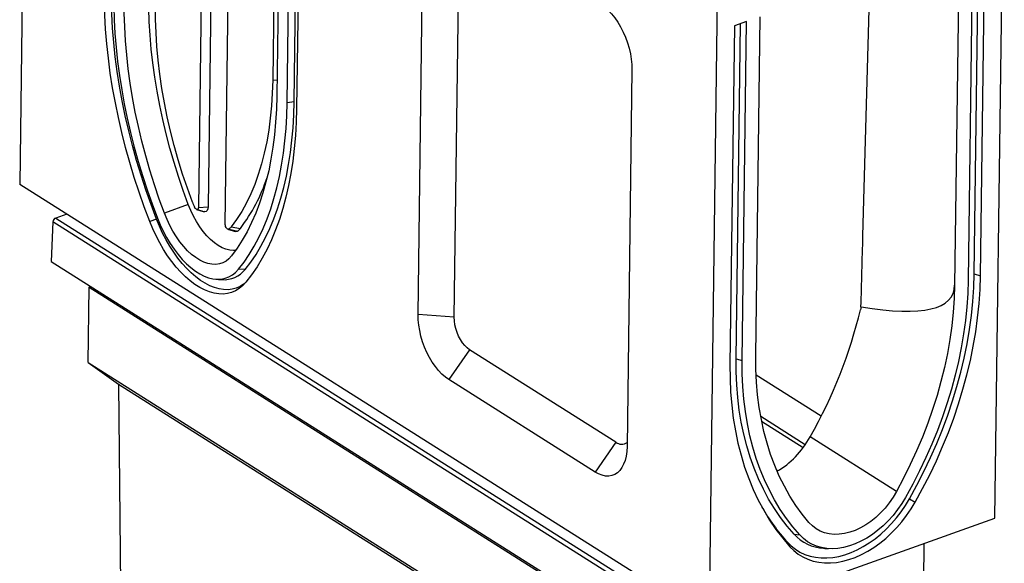
# Model space of a CAD drawing. Units: inches. Extents: x -578 to 1117, y -1156 to 406.
# Drawn here: x 796 to 1117, y -535 to -358 of the extents above; entities that cross this region are included whole.
import ezdxf

# ---------------------------------------------------------------- set-up
doc = ezdxf.new("R2010")
doc.units = ezdxf.units.IN
doc.layers.add('-D2-[Peça i El. Ppals]', color=144, linetype='Continuous')
doc.layers.add('-D3-[Linies secundaries]', color=124, linetype='Continuous')

msp = doc.modelspace()

# ---------------------------------------------------------------- linework, layer by layer
at = {"layer": '-D2-[Peça i El. Ppals]'}
for p, q in [((798.87, -177.44), (795.8, -411.67)), ((1114.04, -520.67), (1117.11, -286.44)), ((1023.8, -319.65), (1020.74, -553.89)), ((925.83, -454.19), (927.43, -331.16)), ((1102.33, -333.82), (1100.89, -444.54)), ((1070.98, -428.44), (1073.28, -344.05)), ((1036.02, -467.63), (1037.47, -356.91)), ((995.6, -374.26), (993.99, -497.28)), ((1020.74, -553.89), (795.8, -411.67)), ((806.65, -423.91), (806.08, -436.89)), ((1000.26, -546.32), (806.65, -423.91)), ((811.14, -421.37), (807.55, -422.65)), ((807.55, -422.65), (1001.16, -545.05)), ((806.08, -436.89), (1000, -559.48)), ((818.11, -469.86), (818.43, -445.26)), ((818.43, -445.26), (819, -445.05)), ((818.43, -445.26), (988.84, -552.99)), ((818.11, -469.86), (988.52, -577.6)), ((818.11, -469.86), (828.06, -476.88)), ((983.57, -505.58), (935.86, -475.41)), ((1057.36, -487.36), (1036.11, -473.93)), ((828.06, -476.88), (989.76, -579.11)), ((828.06, -476.88), (829.43, -625.85)), ((1052.15, -496.66), (1037.63, -487.48)), ((1037.92, -488.99), (1051.49, -497.57)), ((1042.79, -504.88), (1043.26, -505.18)), ((1020.74, -553.89), (1114.04, -520.67)), ((1090.87, -528.92), (1090.71, -541.22))]:
    msp.add_line(p, q, dxfattribs=at)
at = {"layer": '-D2-[Peça i El. Ppals]', "flags": 128}
for points in [[(850.83, -418.25), (849.17, -413.69), (847.61, -409.1), (846.16, -404.47), (844.83, -399.83), (843.6, -395.17), (842.49, -390.52), (841.5, -385.87), (840.63, -381.23), (839.87, -376.62), (839.24, -372.03), (838.74, -367.49), (838.35, -362.99), (838.1, -358.55), (837.96, -354.18), (837.96, -349.87)], [(843.05, -421.11), (841.36, -416.46), (839.77, -411.77), (838.29, -407.05), (836.93, -402.32), (835.68, -397.57), (834.55, -392.82), (833.53, -388.08), (832.64, -383.35), (831.88, -378.65), (831.24, -373.98), (830.72, -369.34), (830.33, -364.76), (830.07, -360.23), (829.93, -355.77), (829.92, -351.38)], [(879.68, -382.84), (879.56, -387.15), (879.31, -391.37), (878.94, -395.49), (878.43, -399.51), (877.8, -403.42), (877.05, -407.21), (876.17, -410.87), (875.18, -414.41), (874.06, -417.8), (872.82, -421.06), (871.47, -424.16), (870.01, -427.11), (868.43, -429.89), (866.75, -432.51), (864.96, -434.96)], [(866.24, -433.24), (865.55, -433.27), (864.36, -433.17), (863.12, -432.87), (861.86, -432.36), (860.59, -431.65), (859.32, -430.75), (858.07, -429.68), (856.85, -428.43), (855.67, -427.03), (854.54, -425.48), (853.49, -423.81), (852.51, -422.04), (851.62, -420.18), (850.83, -418.25)], [(864.96, -434.96), (864.09, -435.92), (863.13, -436.69), (862.08, -437.26), (860.95, -437.63), (859.76, -437.8), (858.51, -437.76), (857.22, -437.51), (855.91, -437.05), (854.57, -436.4), (853.23, -435.55), (851.9, -434.52), (850.59, -433.32), (849.32, -431.94), (848.09, -430.42), (846.93, -428.76), (845.83, -426.99), (844.81, -425.1), (843.88, -423.14), (843.05, -421.11)], [(1100.89, -444.54), (1100.75, -448.92), (1100.44, -453.35), (1099.97, -457.82), (1099.33, -462.33), (1098.53, -466.87), (1097.56, -471.42), (1096.43, -475.99), (1095.15, -480.56), (1093.71, -485.12), (1092.11, -489.67), (1090.37, -494.2), (1088.47, -498.7), (1086.43, -503.15), (1084.25, -507.57), (1081.94, -511.93)], [(935.86, -475.41), (934.71, -474.6), (933.59, -473.6), (932.49, -472.45), (931.44, -471.15), (930.45, -469.71), (929.52, -468.16), (928.68, -466.52), (927.94, -464.8), (927.29, -463.03), (926.75, -461.23), (926.34, -459.42), (926.04, -457.63), (925.87, -455.88), (925.83, -454.19)], [(1053.37, -522.09), (1051.15, -519.35), (1049.07, -516.46), (1047.13, -513.41), (1045.33, -510.23), (1043.69, -506.91), (1042.2, -503.46), (1040.86, -499.88), (1039.69, -496.19), (1038.67, -492.39), (1037.82, -488.48), (1037.12, -484.47), (1036.6, -480.38), (1036.24, -476.2), (1036.05, -471.95), (1036.02, -467.63)], [(993.99, -497.28), (993.9, -498.89), (993.69, -500.4), (993.35, -501.79), (992.89, -503.05), (992.32, -504.14), (991.64, -505.07), (990.86, -505.83), (989.99, -506.39), (989.04, -506.76), (988.03, -506.92), (986.96, -506.89), (985.85, -506.65), (984.72, -506.21), (983.57, -505.58)], [(1081.94, -511.93), (1080.81, -513.81), (1079.56, -515.62), (1078.2, -517.33), (1076.73, -518.92), (1075.18, -520.38), (1073.56, -521.69), (1071.88, -522.85), (1070.16, -523.83), (1068.42, -524.64), (1066.68, -525.26), (1064.95, -525.69), (1063.24, -525.92), (1061.58, -525.96), (1059.97, -525.79), (1058.45, -525.43), (1057.01, -524.87), (1055.68, -524.12), (1054.46, -523.19), (1053.37, -522.09)]]:
    msp.add_lwpolyline(points, dxfattribs=at)
at = {"layer": '-D2-[Peça i El. Ppals]'}
msp.add_arc((808.12, -424), 1.47, 112.7428, 176.4085, dxfattribs=at)
for centre, major_axis, ratio, start_param, end_param in [((1068.57, -447.27), (7.9, 285.15), 0.0066, 4.697078, 4.778635), ((981.06, -460.11), (64.1, 97.28), 0.684981, 4.812196, 5.2067), ((1039.77, -487.57), (12.33, 18.71), 0.684981, 4.089207, 4.812196)]:
    msp.add_ellipse(centre, major_axis=major_axis, ratio=ratio, start_param=start_param, end_param=end_param, dxfattribs=at)
msp.add_open_spline([(1070.33, -451.69), (1070.27, -451.99), (1070.2, -452.3), (1070.13, -452.61)], degree=3, dxfattribs=at)
at = {"layer": '-D3-[Linies secundaries]'}
for p, q in [((856.13, -265.27), (854.12, -419.18)), ((859.35, -263.68), (857.32, -419.01)), ((862.9, -424.73), (864.91, -270.82)), ((883.09, -384.99), (884.54, -274.27)), ((885.36, -384.67), (886.79, -275.69)), ((887.6, -276.21), (886.16, -386.93)), ((879.64, -280.13), (878.36, -377.61)), ((880.97, -283.93), (879.68, -382.84)), ((1109.33, -441.53), (1110.78, -330.81)), ((937.6, -455.05), (939.21, -332.02)), ((1106.78, -332.24), (1105.33, -442.96)), ((1107.32, -440.9), (1108.75, -331.53)), ((1033.02, -358.49), (1029.02, -359.91)), ((1029.57, -468.58), (1031, -359.21)), ((1031.58, -469.21), (1033.02, -358.49)), ((1029.02, -359.91), (1027.58, -470.63)), ((878.36, -377.61), (879.75, -377.54)), ((885.36, -384.67), (883.09, -384.99)), ((850.83, -418.25), (843.05, -421.11)), ((854.12, -419.18), (857.32, -419.01)), ((840.44, -422.99), (838.26, -423.81)), ((864.12, -426.24), (867.04, -426.89)), ((864.84, -425.5), (867.84, -426.05)), ((869.37, -439.44), (867.21, -439.39)), ((1107.32, -440.9), (1109.33, -441.53)), ((937.6, -455.05), (925.83, -454.19)), ((942.62, -465.66), (935.86, -475.41)), ((990.33, -495.83), (942.62, -465.66)), ((1029.57, -468.58), (1031.58, -469.21)), ((1081.94, -511.93), (1053.75, -494.11)), ((990.33, -495.83), (983.57, -505.58)), ((1086.14, -514.3), (1088.01, -515.42)), ((1048.48, -525.89), (1050.36, -526.13)), ((1046.31, -528.48), (1047.15, -529.96))]:
    msp.add_line(p, q, dxfattribs=at)
at = {"layer": '-D3-[Linies secundaries]', "flags": 128}
for points in [[(840.44, -422.99), (838.66, -418.25), (836.98, -413.48), (835.41, -408.67), (833.95, -403.84), (832.61, -398.99), (831.38, -394.14), (830.26, -389.29), (829.27, -384.44), (828.39, -379.61), (827.64, -374.81), (827, -370.04), (826.5, -365.31), (826.11, -360.63), (825.86, -356.01), (825.73, -351.45), (825.72, -346.97)], [(838.26, -423.81), (836.47, -419.04), (834.78, -414.23), (833.2, -409.4), (831.74, -404.53), (830.38, -399.66), (829.14, -394.77), (828.02, -389.88), (827.02, -385.01), (826.13, -380.15), (825.37, -375.31), (824.74, -370.51), (824.23, -365.75), (823.84, -361.04), (823.58, -356.39), (823.45, -351.8), (823.45, -347.29)], [(826.51, -349.22), (826.52, -353.56), (826.65, -357.96), (826.89, -362.42), (827.26, -366.94), (827.75, -371.51), (828.36, -376.12), (829.09, -380.76), (829.94, -385.42), (830.9, -390.1), (831.98, -394.78), (833.17, -399.47), (834.47, -404.15), (835.88, -408.82), (837.39, -413.46), (839.01, -418.07), (840.73, -422.65)], [(985.57, -353.03), (986.71, -353.85), (987.84, -354.84), (988.93, -355.99), (989.98, -357.3), (990.98, -358.73), (991.9, -360.28), (992.74, -361.92), (993.49, -363.64), (994.13, -365.41), (994.67, -367.21), (995.09, -369.02), (995.38, -370.81), (995.55, -372.56), (995.6, -374.26)], [(852.19, -417.5), (850.52, -412.92), (848.97, -408.3), (847.54, -403.66), (846.22, -398.99), (845.03, -394.32), (843.96, -389.65), (843.02, -384.99), (842.21, -380.34), (841.53, -375.73), (840.98, -371.16), (840.57, -366.63), (840.29, -362.16), (840.14, -357.76), (840.13, -353.44)], [(878.36, -377.61), (878.24, -381.85), (877.98, -386), (877.59, -390.04), (877.06, -393.97), (876.4, -397.78), (875.62, -401.46), (874.7, -405.01), (873.65, -408.42), (872.48, -411.67), (871.19, -414.78), (869.77, -417.72), (868.24, -420.49), (866.59, -423.08), (864.84, -425.5)], [(867.21, -439.39), (869.02, -437.04), (870.73, -434.54), (872.34, -431.87), (873.84, -429.05), (875.24, -426.07), (876.53, -422.95), (877.72, -419.69), (878.78, -416.3), (879.74, -412.77), (880.57, -409.13), (881.29, -405.36), (881.89, -401.48), (882.37, -397.5), (882.73, -393.42), (882.97, -389.25), (883.09, -384.99)], [(869.37, -439.44), (871.19, -437.08), (872.92, -434.56), (874.54, -431.87), (876.05, -429.03), (877.46, -426.04), (878.76, -422.9), (879.95, -419.61), (881.03, -416.19), (881.99, -412.65), (882.83, -408.97), (883.55, -405.18), (884.16, -401.28), (884.64, -397.27), (885, -393.16), (885.25, -388.96), (885.36, -384.67)], [(886.16, -386.93), (886.03, -391.37), (885.79, -395.71), (885.41, -399.97), (884.91, -404.12), (884.28, -408.16), (883.53, -412.08), (882.66, -415.89), (881.67, -419.56), (880.56, -423.1), (879.33, -426.5), (877.98, -429.75), (876.52, -432.85), (874.95, -435.79), (873.27, -438.57), (871.49, -441.18), (869.6, -443.62)], [(854.12, -419.18), (854.08, -419.46), (853.99, -419.68), (853.84, -419.82), (853.65, -419.86), (853.45, -419.8), (853.24, -419.65), (853.04, -419.42), (852.87, -419.12)], [(857.32, -419.01), (857.24, -419.68), (857.01, -420.2), (856.67, -420.52), (856.23, -420.62), (855.96, -420.57)], [(869.6, -443.62), (868.57, -444.73), (867.45, -445.66), (866.24, -446.4), (864.96, -446.95), (863.61, -447.31), (862.2, -447.47), (860.74, -447.43), (859.24, -447.2), (857.7, -446.77), (856.14, -446.14), (854.57, -445.33), (853, -444.34), (851.43, -443.17), (849.89, -441.83), (848.36, -440.32), (846.88, -438.67), (845.44, -436.87), (844.06, -434.94), (842.74, -432.9), (841.49, -430.75), (840.32, -428.51), (839.25, -426.19), (838.26, -423.81)], [(869.29, -443.99), (868.89, -444.29), (867.72, -445.01), (866.47, -445.55), (865.15, -445.89), (863.78, -446.05), (862.35, -446.02), (860.89, -445.79), (859.39, -445.37), (857.87, -444.76), (856.34, -443.97), (854.81, -443), (853.28, -441.86), (851.77, -440.55), (850.29, -439.09), (848.84, -437.47), (847.44, -435.72), (846.09, -433.84), (844.8, -431.85), (843.59, -429.75), (842.45, -427.57), (841.4, -425.31), (840.44, -422.99)], [(840.73, -422.65), (841.64, -424.85), (842.65, -426.98), (843.75, -429.04), (844.93, -430.99), (846.18, -432.84), (847.48, -434.56), (848.84, -436.15), (850.24, -437.58), (851.67, -438.85), (853.12, -439.95), (854.57, -440.87), (856.02, -441.6), (857.46, -442.14), (858.87, -442.49), (860.25, -442.64), (861.58, -442.58), (862.86, -442.33), (864.07, -441.88), (865.2, -441.24), (866.25, -440.4), (867.21, -439.39)], [(864.12, -426.24), (863.95, -426.32), (863.75, -426.3), (863.54, -426.18), (863.33, -425.98), (863.15, -425.71), (863.01, -425.39), (862.93, -425.06), (862.9, -424.73)], [(867.04, -426.89), (866.63, -427.07), (866.19, -427.03)], [(1105.33, -442.96), (1105.19, -447.28), (1104.9, -451.65), (1104.45, -456.06), (1103.84, -460.51), (1103.07, -464.99), (1102.15, -469.48), (1101.08, -473.99), (1099.85, -478.5), (1098.47, -483.01), (1096.95, -487.51), (1095.28, -491.99), (1093.47, -496.44), (1091.52, -500.86), (1089.44, -505.24), (1087.22, -509.57), (1084.88, -513.85)], [(1086.14, -514.3), (1088.57, -509.87), (1090.86, -505.39), (1093.02, -500.85), (1095.04, -496.28), (1096.92, -491.67), (1098.64, -487.03), (1100.22, -482.37), (1101.64, -477.7), (1102.91, -473.03), (1104.03, -468.37), (1104.98, -463.71), (1105.77, -459.08), (1106.4, -454.47), (1106.87, -449.9), (1107.18, -445.38), (1107.32, -440.9)], [(1088.01, -515.42), (1090.46, -510.96), (1092.77, -506.45), (1094.94, -501.88), (1096.97, -497.27), (1098.86, -492.63), (1100.6, -487.96), (1102.18, -483.28), (1103.62, -478.58), (1104.9, -473.88), (1106.02, -469.18), (1106.98, -464.49), (1107.77, -459.83), (1108.41, -455.19), (1108.88, -450.59), (1109.19, -446.04), (1109.33, -441.53)], [(942.62, -465.66), (941.82, -465.06), (941.04, -464.3), (940.31, -463.39), (939.63, -462.35), (939.03, -461.21), (938.52, -460), (938.12, -458.75), (937.82, -457.48), (937.65, -456.24), (937.6, -455.05)], [(1048.48, -525.89), (1046.21, -523.23), (1044.07, -520.43), (1042.06, -517.48), (1040.2, -514.39), (1038.48, -511.17), (1036.9, -507.82), (1035.47, -504.34), (1034.19, -500.75), (1033.07, -497.05), (1032.09, -493.25), (1031.28, -489.34), (1030.62, -485.35), (1030.12, -481.26), (1029.77, -477.1), (1029.59, -472.87), (1029.57, -468.58)], [(1027.58, -470.63), (1027.6, -475.08), (1027.79, -479.46), (1028.15, -483.77), (1028.67, -487.99), (1029.35, -492.13), (1030.19, -496.17), (1031.2, -500.11), (1032.37, -503.94), (1033.69, -507.66), (1035.17, -511.25), (1036.8, -514.72), (1038.59, -518.06), (1040.52, -521.25), (1042.59, -524.31), (1044.8, -527.21), (1047.15, -529.96)], [(1050.36, -526.13), (1048.1, -523.5), (1045.98, -520.71), (1043.99, -517.78), (1042.14, -514.71), (1040.43, -511.51), (1038.86, -508.18), (1037.44, -504.73), (1036.17, -501.17), (1035.05, -497.49), (1034.09, -493.71), (1033.28, -489.83), (1032.62, -485.86), (1032.12, -481.81), (1031.78, -477.68), (1031.6, -473.48), (1031.58, -469.21)], [(1084.88, -513.85), (1083.63, -515.89), (1082.27, -517.85), (1080.8, -519.72), (1079.23, -521.48), (1077.57, -523.11), (1075.84, -524.61), (1074.05, -525.96), (1072.21, -527.16), (1070.34, -528.19), (1068.44, -529.05), (1066.55, -529.72), (1064.66, -530.21), (1062.79, -530.51), (1060.97, -530.62), (1059.19, -530.54), (1057.49, -530.26), (1055.86, -529.8), (1054.32, -529.15), (1052.88, -528.32), (1051.56, -527.31), (1050.36, -526.13)], [(1046.31, -528.48), (1047.57, -529.73), (1048.94, -530.81), (1050.43, -531.73), (1052.02, -532.47), (1053.7, -533.04), (1055.47, -533.42), (1057.3, -533.63), (1059.19, -533.64), (1061.12, -533.48), (1063.09, -533.12), (1065.08, -532.59), (1067.08, -531.88), (1069.08, -530.99), (1071.06, -529.94), (1073, -528.72), (1074.91, -527.36), (1076.77, -525.84), (1078.55, -524.19), (1080.27, -522.42), (1081.89, -520.53), (1083.42, -518.54), (1084.84, -516.46), (1086.14, -514.3)], [(1047.15, -529.96), (1048.44, -531.24), (1049.86, -532.35), (1051.38, -533.29), (1053.01, -534.06), (1054.74, -534.64), (1056.55, -535.03), (1058.43, -535.24), (1060.36, -535.26), (1062.35, -535.09), (1064.37, -534.72), (1066.41, -534.18), (1068.46, -533.45), (1070.51, -532.54), (1072.54, -531.46), (1074.54, -530.21), (1076.49, -528.81), (1078.4, -527.25), (1080.23, -525.56), (1081.99, -523.74), (1083.65, -521.81), (1085.22, -519.76), (1086.67, -517.63), (1088.01, -515.42)]]:
    msp.add_lwpolyline(points, dxfattribs=at)
at = {"layer": '-D3-[Linies secundaries]'}
for centre, radius, start, end in [((822.25, -391.6), 57.14, 322.9175, 341.7777), ((874.35, -409.14), 23.69, 200.6707, 204.9302), ((861.09, -422.61), 4.73, 309.851, 322.3236), ((863.63, -422.8), 5.32, 309.8505, 322.3245), ((862.49, -434.06), 8.73, 265.4756, 321.9646), ((992.23, -493.48), 3.02, 230.9398, 305.9916), ((1095.79, -483.9), 66.6, 209.857, 222.0123), ((1058.89, -516.41), 14.08, 222.32, 266.8708)]:
    msp.add_arc(centre, radius, start, end, dxfattribs=at)
msp.add_ellipse((-5.37, 163.54), major_axis=(1105.4, -611.55), ratio=0.071467, start_param=6.087136, end_param=6.321494, dxfattribs=at)
for points in [[(853.54, -419.84), (855.96, -420.57)], [(863.77, -426.3), (866.19, -427.03)], [(859.86, -442.61), (861.81, -442.76)], [(1058.12, -530.47), (1059.72, -530.58)]]:
    msp.add_open_spline(points, degree=1, dxfattribs=at)

doc.saveas('drawing.dxf')
